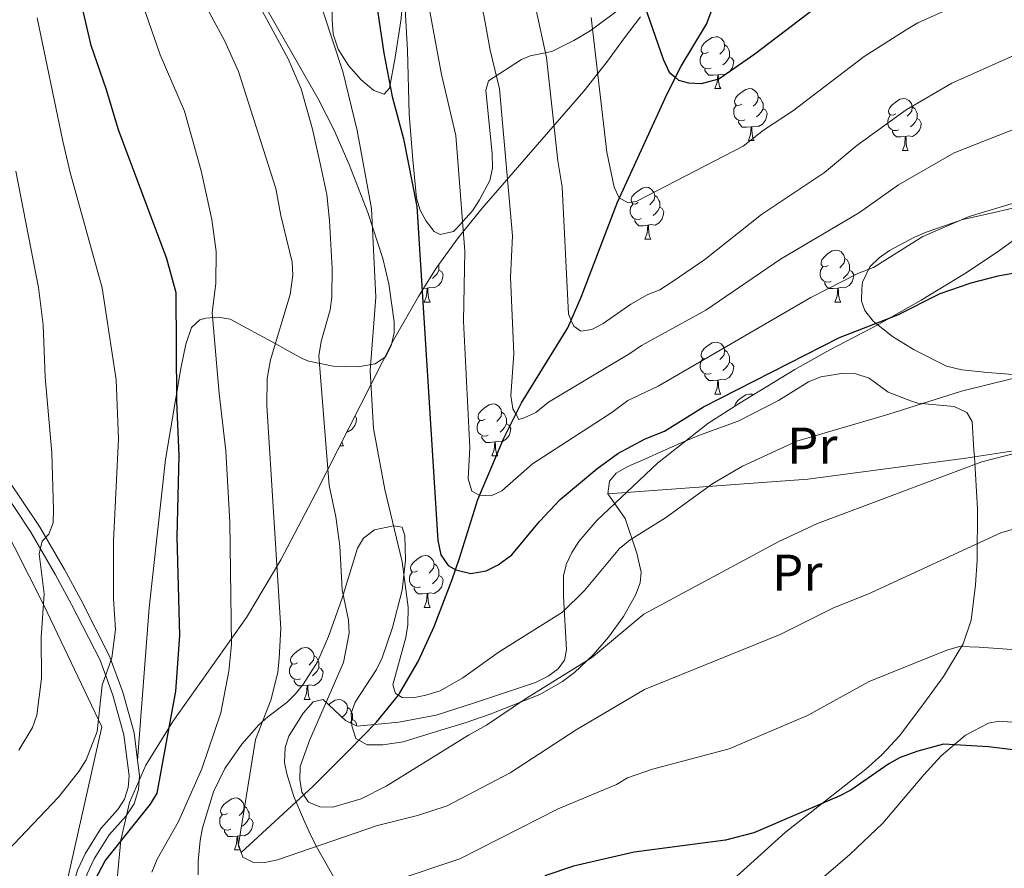
# Model space of a CAD drawing. Units: metres. Extents: x 623005 to 627514, y 768681 to 771733.
# Drawn here: x 626015 to 626205, y 769485 to 769649 of the extents above; entities that cross this region are included whole.
import ezdxf
from ezdxf.enums import TextEntityAlignment as Align

# ---------------------------------------------------------------- set-up
doc = ezdxf.new("R2010")
doc.units = ezdxf.units.M
doc.header["$MEASUREMENT"] = 0
doc.linetypes.add('DGN Style 3', pattern=[78.57378200000001, 56.12413000000001, -22.449652])
for name, color, linetype, lineweight in [('Carátula', 7, 'Continuous', 0), ('Edificios construcciones cerramientos', 7, 'Continuous', 0), ('Elementos auxiliares', 7, 'Continuous', 0), ('Entidades rústicas y varios', 7, 'Continuous', 0), ('Hidrografía', 7, 'Continuous', 0), ('Relieve y altimetría', 7, 'Continuous', 0), ('Viales y ferrocarril', 7, 'Continuous', 0)]:
    doc.layers.add(name, color=color, linetype=linetype, lineweight=lineweight)
doc.styles.add('Style-Arial Narrow', font='txt')

msp = doc.modelspace()

# ---------------------------------------------------------------- linework, layer by layer
at = {"layer": 'Carátula', "color": 7, "linetype": 'Continuous', "lineweight": 0}
msp.add_3dface([(623060.037, 768681.1939999999), (627514.2790000001, 768763.0360000001), (627459.717, 771732.544), (623005.4750000001, 771650.702)], dxfattribs=at)
at = {"layer": 'Edificios construcciones cerramientos', "color": 250, "linetype": 'Continuous', "lineweight": 0, "ltscale": 0.5, "extrusion": (0.02877698099410831, 0.00423190896972181, 0.9995768986482916), "elevation": 22037.92361198651, "flags": 128}
msp.add_lwpolyline([(670267.1569159324, -731171.0350587913), (670267.1569159324, -731171.0006785644)], dxfattribs=at)
at = {"layer": 'Edificios construcciones cerramientos', "color": 250, "linetype": 'Continuous', "lineweight": 0, "ltscale": 0.5}
for points in [[(625986.8570000001, 769584.6869999999, 799.979), (625990.442, 769582.271, 798.365), (626010.527, 769552.5830000001, 790.472), (626019.185, 769535.541, 785.318), (626030.4410000001, 769511.9950000001, 780.163), (626023.875, 769482.77, 777.1030000000001), (626021.8500000001, 769475.997, 777.264), (626022.756, 769467.3770000001, 777.908), (626025.057, 769459.04, 778.391), (626029.4709999999, 769442.1540000001, 784.995), (626027.091, 769413.7790000001, 797.8820000000001), (626014.916, 769373.538, 815.278), (626000.959, 769363.8489999999, 820.433)], [(626215.78, 769566.7479999999, 761.163), (626199.017, 769564.179, 761.403)], [(626198.983, 769564.1740000001, 761.404), (626197.3459999999, 769563.9240000001, 761.428), (626166.81, 769559.871, 758.206), (626128.1499999999, 769556.9979999999, 752.407)]]:
    msp.add_polyline3d(points, dxfattribs=at)
at = {"layer": 'Elementos auxiliares', "color": 250, "linetype": 'Continuous', "lineweight": 0}
msp.add_3dface([(623941.04, 769091.22), (623899.06, 771404.79), (627290.76, 771467.1000000001), (627333.8899999999, 769153.56)], dxfattribs=at)
at = {"layer": 'Entidades rústicas y varios', "color": 92, "linetype": 'Continuous', "lineweight": 0, "flags": 128}
for points in [[(626147.5549999999, 769642.354), (626147.0249999999, 769642.0889999999), (626146.4950000001, 769642.1440000001), (626146.23, 769642.514), (626146.175, 769642.939), (626146.335, 769643.459), (626146.815, 769644.054), (626147.45, 769644.584), (626148.3500000001, 769645.169), (626149.095, 769645.3289999999), (626149.52, 769645.274), (626150.05, 769644.959), (626150.5800000001, 769644.3740000001), (626150.74, 769643.7339999999), (626150.6300000001, 769642.8840000001), (626150.2050000001, 769642.354), (626149.7849999999, 769641.929)], [(626150.74, 769643.7339999999), (626151.2150000001, 769643.419), (626151.53, 769642.7790000001), (626151.69, 769642.459), (626151.69, 769641.879), (626151.69, 769641.4539999999), (626151.3200000001, 769640.764), (626150.8999999999, 769640.284), (626150.4199999999, 769639.8640000001)], [(626148.1399999999, 769639.274), (626147.7150000001, 769639.1140000001), (626147.1300000001, 769639.1740000001), (626146.655, 769639.3840000001), (626146.23, 769639.8090000001), (626146.0149999999, 769640.3940000001), (626146.0149999999, 769640.814), (626146.0700000001, 769641.399), (626146.4950000001, 769642.0889999999)], [(626151.69, 769641.4539999999), (626152.145, 769641.2039999999), (626152.49, 769640.5889999999), (626152.3800000001, 769639.8640000001), (626152.1699999999, 769639.2239999999), (626151.585, 769638.4839999999), (626150.79, 769638.004), (626149.94, 769638.1089999999), (626149.51, 769637.979)], [(626149.3999999999, 769637.979), (626148.51, 769637.8940000001), (626147.665, 769637.8940000001), (626147.24, 769638.324), (626146.9199999999, 769638.7990000001), (626146.9199999999, 769639.1140000001)], [(626148.855, 769635.294), (626149.29, 769636.4539999999), (626149.3999999999, 769637.979), (626149.51, 769637.979), (626149.5449999999, 769637.3940000001), (626149.5800000001, 769636.709), (626149.6499999999, 769636.094), (626149.7649999999, 769635.6939999999), (626149.98, 769635.294)], [(626148.855, 769635.294), (626149.98, 769635.294)], [(626154.03, 769632.3189999999), (626153.5, 769632.054), (626152.97, 769632.1089999999), (626152.7050000001, 769632.479), (626152.6499999999, 769632.9040000001), (626152.81, 769633.4240000001), (626153.29, 769634.0190000001), (626153.925, 769634.5490000001), (626154.825, 769635.1340000001), (626155.5700000001, 769635.294), (626155.9950000001, 769635.2390000001), (626156.5249999999, 769634.9240000001), (626157.0549999999, 769634.3389999999), (626157.2150000001, 769633.699), (626157.105, 769632.8489999999), (626156.6799999999, 769632.3189999999), (626156.26, 769631.8940000001)], [(626157.2150000001, 769633.699), (626157.69, 769633.3840000001), (626158.0050000001, 769632.744), (626158.165, 769632.4240000001), (626158.165, 769631.844), (626158.165, 769631.419), (626157.7949999999, 769630.729), (626157.375, 769630.2490000001), (626156.895, 769629.8289999999)], [(626183.8019999999, 769630.4140000001), (626183.2720000001, 769630.149), (626182.7420000001, 769630.2039999999), (626182.477, 769630.574), (626182.422, 769630.9990000001), (626182.5819999999, 769631.5190000001), (626183.0619999999, 769632.1140000001), (626183.6969999999, 769632.6440000001), (626184.5970000001, 769633.229), (626185.342, 769633.389), (626185.767, 769633.334), (626186.297, 769633.0190000001), (626186.827, 769632.4340000001), (626186.987, 769631.794), (626186.8770000001, 769630.9439999999), (626186.452, 769630.4140000001), (626186.0320000001, 769629.9890000001)], [(626154.615, 769629.2390000001), (626154.19, 769629.0789999999), (626153.605, 769629.139), (626153.1300000001, 769629.3489999999), (626152.7050000001, 769629.774), (626152.49, 769630.3589999999), (626152.49, 769630.7790000001), (626152.5449999999, 769631.3640000001), (626152.97, 769632.054)], [(626158.165, 769631.419), (626158.6200000001, 769631.169), (626158.9650000001, 769630.554), (626158.855, 769629.8289999999), (626158.645, 769629.189), (626158.06, 769628.449), (626157.2649999999, 769627.969), (626156.415, 769628.074), (626155.9850000001, 769627.9439999999)], [(626186.987, 769631.794), (626187.462, 769631.479), (626187.777, 769630.8389999999), (626187.9369999999, 769630.5190000001), (626187.9369999999, 769629.939), (626187.9369999999, 769629.514), (626187.567, 769628.824), (626187.1470000001, 769628.344), (626186.6669999999, 769627.9240000001)], [(626184.3870000001, 769627.334), (626183.962, 769627.1740000001), (626183.3770000001, 769627.2339999999), (626182.902, 769627.4439999999), (626182.477, 769627.869), (626182.2620000001, 769628.4539999999), (626182.2620000001, 769628.8740000001), (626182.317, 769629.459), (626182.7420000001, 769630.149)], [(626187.9369999999, 769629.514), (626188.392, 769629.264), (626188.737, 769628.649), (626188.6270000001, 769627.9240000001), (626188.4169999999, 769627.284), (626187.8319999999, 769626.544), (626187.037, 769626.064), (626186.1869999999, 769626.169), (626185.757, 769626.0390000001)], [(626155.875, 769627.9439999999), (626154.9850000001, 769627.8589999999), (626154.1399999999, 769627.8589999999), (626153.7150000001, 769628.2890000001), (626153.395, 769628.764), (626153.395, 769629.0789999999)], [(626155.3300000001, 769625.2590000001), (626155.7649999999, 769626.419), (626155.875, 769627.9439999999), (626155.9850000001, 769627.9439999999), (626156.02, 769627.3589999999), (626156.0549999999, 769626.6740000001), (626156.125, 769626.0590000001), (626156.24, 769625.659), (626156.4550000001, 769625.2590000001)], [(626185.6470000001, 769626.0390000001), (626184.757, 769625.9539999999), (626183.912, 769625.9539999999), (626183.487, 769626.3840000001), (626183.1669999999, 769626.8589999999), (626183.1669999999, 769627.1740000001)], [(626185.102, 769623.354), (626185.537, 769624.514), (626185.6470000001, 769626.0390000001), (626185.757, 769626.0390000001), (626185.7919999999, 769625.4539999999), (626185.827, 769624.7690000001), (626185.8970000001, 769624.1540000001), (626186.0120000001, 769623.754), (626186.227, 769623.354)], [(626155.3300000001, 769625.2590000001), (626156.4550000001, 769625.2590000001)], [(626185.102, 769623.354), (626186.227, 769623.354)], [(626134.0519999999, 769613.271), (626133.5220000001, 769613.006), (626132.9920000001, 769613.061), (626132.727, 769613.4310000001), (626132.672, 769613.8559999999), (626132.8319999999, 769614.3759999999), (626133.3119999999, 769614.9709999999), (626133.9469999999, 769615.5009999999), (626134.8470000001, 769616.0860000001), (626135.592, 769616.246), (626136.017, 769616.1910000001), (626136.547, 769615.8759999999), (626137.077, 769615.291), (626137.237, 769614.6510000001), (626137.1270000001, 769613.801), (626136.702, 769613.271), (626136.2820000001, 769612.8459999999)], [(626137.237, 769614.6510000001), (626137.712, 769614.3360000001), (626138.027, 769613.696), (626138.1869999999, 769613.3759999999), (626138.1869999999, 769612.7960000001), (626138.1869999999, 769612.371), (626137.817, 769611.6810000001), (626137.3970000001, 769611.2010000001), (626136.9169999999, 769610.781)], [(626134.6370000001, 769610.1910000001), (626134.212, 769610.031), (626133.6270000001, 769610.091), (626133.152, 769610.301), (626132.727, 769610.726), (626132.5120000001, 769611.311), (626132.5120000001, 769611.7309999999), (626132.567, 769612.3160000001), (626132.9920000001, 769613.006)], [(626138.1869999999, 769612.371), (626138.642, 769612.121), (626138.987, 769611.506), (626138.8770000001, 769610.781), (626138.6669999999, 769610.1410000001), (626138.0819999999, 769609.4010000001), (626137.287, 769608.9210000001), (626136.4369999999, 769609.0260000001), (626136.007, 769608.896)], [(626135.8970000001, 769608.896), (626135.007, 769608.811), (626134.162, 769608.811), (626133.737, 769609.2409999999), (626133.4169999999, 769609.716), (626133.4169999999, 769610.031)], [(626135.352, 769606.2110000001), (626135.787, 769607.371), (626135.8970000001, 769608.896), (626136.007, 769608.896), (626136.0419999999, 769608.311), (626136.077, 769607.6259999999), (626136.1470000001, 769607.0109999999), (626136.2620000001, 769606.611), (626136.477, 769606.2110000001)], [(626135.352, 769606.2110000001), (626136.477, 769606.2110000001)], [(626170.743, 769601.131), (626170.213, 769600.8659999999), (626169.683, 769600.9210000001), (626169.4180000001, 769601.291), (626169.3630000001, 769601.716), (626169.523, 769602.236), (626170.003, 769602.831), (626170.638, 769603.361), (626171.538, 769603.946), (626172.283, 769604.1059999999), (626172.7080000001, 769604.051), (626173.2380000001, 769603.736), (626173.7679999999, 769603.1510000001), (626173.9280000001, 769602.5109999999), (626173.818, 769601.6610000001), (626173.3929999999, 769601.131), (626172.973, 769600.706)], [(626095.5109999999, 769601.3160000001), (626095.551, 769601.236), (626095.551, 769600.656), (626095.551, 769600.2309999999), (626095.1810000001, 769599.541), (626094.7609999999, 769599.061), (626094.281, 769598.6410000001)], [(626171.328, 769598.051), (626170.9029999999, 769597.8910000001), (626170.318, 769597.9510000001), (626169.8430000001, 769598.1610000001), (626169.4180000001, 769598.5860000001), (626169.203, 769599.1710000001), (626169.203, 769599.591), (626169.2579999999, 769600.176), (626169.683, 769600.8659999999)], [(626173.9280000001, 769602.5109999999), (626174.4029999999, 769602.196), (626174.7180000001, 769601.5560000001), (626174.878, 769601.236), (626174.878, 769600.656), (626174.878, 769600.2309999999), (626174.5079999999, 769599.541), (626174.088, 769599.061), (626173.608, 769598.6410000001)], [(626095.551, 769600.2309999999), (626096.006, 769599.9809999999), (626096.351, 769599.3659999999), (626096.2409999999, 769598.6410000001), (626096.031, 769598.0009999999), (626095.446, 769597.2609999999), (626094.6510000001, 769596.781), (626093.801, 769596.8859999999), (626093.371, 769596.756)], [(626174.878, 769600.2309999999), (626175.3330000001, 769599.9809999999), (626175.6780000001, 769599.3659999999), (626175.568, 769598.6410000001), (626175.358, 769598.0009999999), (626174.773, 769597.2609999999), (626173.9780000001, 769596.781), (626173.128, 769596.8859999999), (626172.6980000001, 769596.756)], [(626172.588, 769596.756), (626171.6980000001, 769596.6710000001), (626170.8530000001, 769596.6710000001), (626170.4280000001, 769597.101), (626170.108, 769597.5760000001), (626170.108, 769597.8910000001)], [(626093.2609999999, 769596.756), (626092.538, 769596.6869999999)], [(626092.716, 769594.071), (626093.1510000001, 769595.2309999999), (626093.2609999999, 769596.756), (626093.371, 769596.756), (626093.406, 769596.1710000001), (626093.4410000001, 769595.486), (626093.5109999999, 769594.871), (626093.6259999999, 769594.4709999999), (626093.841, 769594.071)], [(626172.0430000001, 769594.071), (626172.4780000001, 769595.2309999999), (626172.588, 769596.756), (626172.6980000001, 769596.756), (626172.733, 769596.1710000001), (626172.7679999999, 769595.486), (626172.838, 769594.871), (626172.953, 769594.4709999999), (626173.1680000001, 769594.071)], [(626092.716, 769594.071), (626093.841, 769594.071)], [(626172.0430000001, 769594.071), (626173.1680000001, 769594.071)], [(626147.5549999999, 769583.362), (626147.0249999999, 769583.0970000001), (626146.4950000001, 769583.152), (626146.23, 769583.5220000001), (626146.175, 769583.9469999999), (626146.335, 769584.467), (626146.815, 769585.0619999999), (626147.45, 769585.592), (626148.3500000001, 769586.1769999999), (626149.095, 769586.337), (626149.52, 769586.2820000001), (626150.05, 769585.967), (626150.5800000001, 769585.382), (626150.74, 769584.7420000001), (626150.6300000001, 769583.892), (626150.2050000001, 769583.362), (626149.7849999999, 769582.9369999999)], [(626150.74, 769584.7420000001), (626151.2150000001, 769584.4269999999), (626151.53, 769583.787), (626151.69, 769583.467), (626151.69, 769582.8870000001), (626151.69, 769582.462), (626151.3200000001, 769581.7720000001), (626150.8999999999, 769581.2920000001), (626150.4199999999, 769580.872)], [(626148.1399999999, 769580.2820000001), (626147.7150000001, 769580.122), (626147.1300000001, 769580.182), (626146.655, 769580.392), (626146.23, 769580.817), (626146.0149999999, 769581.402), (626146.0149999999, 769581.8219999999), (626146.0700000001, 769582.4070000001), (626146.4950000001, 769583.0970000001)], [(626151.69, 769582.462), (626152.145, 769582.212), (626152.49, 769581.5970000001), (626152.3800000001, 769580.872), (626152.1699999999, 769580.2320000001), (626151.585, 769579.4920000001), (626150.79, 769579.0120000001), (626149.94, 769579.1170000001), (626149.51, 769578.987)], [(626149.3999999999, 769578.987), (626148.51, 769578.902), (626147.665, 769578.902), (626147.24, 769579.3319999999), (626146.9199999999, 769579.807), (626146.9199999999, 769580.122)], [(626148.855, 769576.3019999999), (626149.29, 769577.462), (626149.3999999999, 769578.987), (626149.51, 769578.987), (626149.5449999999, 769578.402), (626149.5800000001, 769577.717), (626149.6499999999, 769577.102), (626149.7649999999, 769576.702), (626149.98, 769576.3019999999)], [(626148.855, 769576.3019999999), (626149.98, 769576.3019999999)], [(626152.6499999999, 769573.908), (626152.6499999999, 769573.912), (626152.81, 769574.432), (626153.29, 769575.027), (626153.925, 769575.557), (626154.825, 769576.142), (626155.5700000001, 769576.3019999999), (626155.9950000001, 769576.247), (626156.227, 769576.1089999999)], [(626104.4750000001, 769571.422), (626103.9450000001, 769571.1570000001), (626103.415, 769571.212), (626103.1499999999, 769571.5819999999), (626103.095, 769572.007), (626103.2550000001, 769572.527), (626103.7350000001, 769573.122), (626104.3700000001, 769573.652), (626105.27, 769574.237), (626106.0149999999, 769574.3970000001), (626106.44, 769574.342), (626106.97, 769574.027), (626107.5, 769573.442), (626107.6599999999, 769572.8019999999), (626107.55, 769571.952), (626107.125, 769571.422), (626106.7050000001, 769570.997)], [(626107.6599999999, 769572.8019999999), (626108.135, 769572.487), (626108.45, 769571.8470000001), (626108.6100000001, 769571.527), (626108.6100000001, 769570.9469999999), (626108.6100000001, 769570.5220000001), (626108.24, 769569.8319999999), (626107.8200000001, 769569.352), (626107.3400000001, 769568.932)], [(626079.352, 769572.071), (626079.638, 769571.5619999999), (626079.5279999999, 769570.837), (626079.318, 769570.1969999999), (626078.733, 769569.4569999999), (626077.9380000001, 769568.977), (626077.787, 769568.996)], [(626105.06, 769568.342), (626104.635, 769568.182), (626104.05, 769568.2420000001), (626103.575, 769568.452), (626103.1499999999, 769568.8770000001), (626102.935, 769569.462), (626102.935, 769569.882), (626102.99, 769570.467), (626103.415, 769571.1570000001)], [(626108.6100000001, 769570.5220000001), (626109.065, 769570.2720000001), (626109.4099999999, 769569.6570000001), (626109.3, 769568.932), (626109.0900000001, 769568.2920000001), (626108.5050000001, 769567.5519999999), (626107.71, 769567.0719999999), (626106.8600000001, 769567.1769999999), (626106.4299999999, 769567.047)], [(626076.801, 769567.057), (626076.913, 769566.6670000001), (626077.128, 769566.267)], [(626106.3200000001, 769567.047), (626105.4299999999, 769566.962), (626104.585, 769566.962), (626104.1599999999, 769567.392), (626103.8400000001, 769567.8670000001), (626103.8400000001, 769568.182)], [(626105.7749999999, 769564.362), (626106.21, 769565.5220000001), (626106.3200000001, 769567.047), (626106.4299999999, 769567.047), (626106.4650000001, 769566.462), (626106.5, 769565.777), (626106.5700000001, 769565.162), (626106.685, 769564.7620000001), (626106.8999999999, 769564.362)], [(626076.399, 769566.267), (626077.128, 769566.267)], [(626105.7749999999, 769564.362), (626106.8999999999, 769564.362)], [(626091.416, 769542.139), (626090.8859999999, 769541.8740000001), (626090.3559999999, 769541.929), (626090.091, 769542.2990000001), (626090.0360000001, 769542.7239999999), (626090.196, 769543.244), (626090.676, 769543.8389999999), (626091.311, 769544.369), (626092.2110000001, 769544.9539999999), (626092.956, 769545.1140000001), (626093.381, 769545.0590000001), (626093.9110000001, 769544.744), (626094.4410000001, 769544.159), (626094.601, 769543.5190000001), (626094.4909999999, 769542.669), (626094.0660000001, 769542.139), (626093.646, 769541.7139999999)], [(626092.0009999999, 769539.0590000001), (626091.5760000001, 769538.899), (626090.9909999999, 769538.959), (626090.5160000001, 769539.169), (626090.091, 769539.594), (626089.8759999999, 769540.179), (626089.8759999999, 769540.5989999999), (626089.9310000001, 769541.1840000001), (626090.3559999999, 769541.8740000001)], [(626094.601, 769543.5190000001), (626095.0760000001, 769543.2039999999), (626095.3910000001, 769542.564), (626095.551, 769542.244), (626095.551, 769541.6640000001), (626095.551, 769541.2390000001), (626095.1810000001, 769540.5490000001), (626094.7609999999, 769540.0689999999), (626094.281, 769539.649)], [(626095.551, 769541.2390000001), (626096.006, 769540.9890000001), (626096.351, 769540.3740000001), (626096.2409999999, 769539.649), (626096.031, 769539.0090000001), (626095.446, 769538.2690000001), (626094.6510000001, 769537.7890000001), (626093.801, 769537.8940000001), (626093.371, 769537.764)], [(626093.2609999999, 769537.764), (626092.371, 769537.679), (626091.5260000001, 769537.679), (626091.101, 769538.1089999999), (626090.781, 769538.584), (626090.781, 769538.899)], [(626092.716, 769535.0789999999), (626093.1510000001, 769536.2390000001), (626093.2609999999, 769537.764), (626093.371, 769537.764), (626093.406, 769537.179), (626093.4410000001, 769536.494), (626093.5109999999, 769535.879), (626093.6259999999, 769535.479), (626093.841, 769535.0789999999)], [(626092.716, 769535.0789999999), (626093.841, 769535.0789999999)], [(626068.2280000001, 769524.3700000001), (626067.6980000001, 769524.105), (626067.1680000001, 769524.1599999999), (626066.9029999999, 769524.53), (626066.848, 769524.9550000001), (626067.0079999999, 769525.4750000001), (626067.4880000001, 769526.0700000001), (626068.1229999999, 769526.6000000001), (626069.023, 769527.185), (626069.7679999999, 769527.345), (626070.193, 769527.29), (626070.723, 769526.9750000001), (626071.253, 769526.3900000001), (626071.413, 769525.75), (626071.3030000001, 769524.8999999999), (626070.878, 769524.3700000001), (626070.4580000001, 769523.9450000001)], [(626071.413, 769525.75), (626071.888, 769525.435), (626072.203, 769524.7949999999), (626072.3630000001, 769524.4750000001), (626072.3630000001, 769523.895), (626072.3630000001, 769523.47), (626071.993, 769522.78), (626071.5730000001, 769522.3), (626071.0930000001, 769521.8800000001)], [(626068.8130000001, 769521.29), (626068.388, 769521.1300000001), (626067.8030000001, 769521.19), (626067.328, 769521.3999999999), (626066.9029999999, 769521.825), (626066.6880000001, 769522.4099999999), (626066.6880000001, 769522.8300000001), (626066.743, 769523.415), (626067.1680000001, 769524.105)], [(626072.3630000001, 769523.47), (626072.818, 769523.22), (626073.163, 769522.605), (626073.0530000001, 769521.8800000001), (626072.8430000001, 769521.24), (626072.2579999999, 769520.5), (626071.463, 769520.02), (626070.6130000001, 769520.125), (626070.183, 769519.9950000001)], [(626070.0730000001, 769519.9950000001), (626069.183, 769519.9099999999), (626068.338, 769519.9099999999), (626067.913, 769520.3400000001), (626067.5930000001, 769520.815), (626067.5930000001, 769521.1300000001)], [(626069.5279999999, 769517.31), (626069.963, 769518.47), (626070.0730000001, 769519.9950000001), (626070.183, 769519.9950000001), (626070.2180000001, 769519.4099999999), (626070.253, 769518.7250000001), (626070.3230000001, 769518.1100000001), (626070.4380000001, 769517.71), (626070.6529999999, 769517.31)], [(626069.5279999999, 769517.31), (626070.6529999999, 769517.31)], [(626074.2509999999, 769516.2749999999), (626074.598, 769516.565), (626075.4979999999, 769517.1499999999), (626076.243, 769517.31), (626076.6680000001, 769517.2550000001), (626077.1980000001, 769516.94), (626077.7280000001, 769516.355), (626077.888, 769515.7150000001), (626077.7779999999, 769514.865), (626077.3530000001, 769514.335), (626076.933, 769513.9099999999)], [(626077.888, 769515.7150000001), (626078.3630000001, 769515.3999999999), (626078.6780000001, 769514.76), (626078.838, 769514.44), (626078.838, 769513.8600000001), (626078.838, 769513.435), (626078.4709999999, 769512.7509999999)], [(626078.838, 769513.435), (626079.2930000001, 769513.185), (626079.638, 769512.5700000001), (626079.587, 769512.2309999999)], [(626054.7250000001, 769495.287), (626054.1950000001, 769495.0220000001), (626053.665, 769495.077), (626053.3999999999, 769495.4469999999), (626053.345, 769495.872), (626053.5050000001, 769496.392), (626053.9850000001, 769496.987), (626054.6200000001, 769497.517), (626055.52, 769498.102), (626056.2649999999, 769498.2620000001), (626056.69, 769498.2069999999), (626057.22, 769497.892), (626057.75, 769497.307), (626057.9099999999, 769496.6670000001), (626057.8, 769495.817), (626057.375, 769495.287), (626056.9550000001, 769494.862)], [(626057.9099999999, 769496.6670000001), (626058.385, 769496.352), (626058.7, 769495.712), (626058.8600000001, 769495.392), (626058.8600000001, 769494.8119999999), (626058.8600000001, 769494.3870000001), (626058.49, 769493.6969999999), (626058.0700000001, 769493.217), (626057.5900000001, 769492.797)], [(626055.31, 769492.2069999999), (626054.885, 769492.047), (626054.3, 769492.1070000001), (626053.825, 769492.317), (626053.3999999999, 769492.7420000001), (626053.185, 769493.327), (626053.185, 769493.747), (626053.24, 769494.3319999999), (626053.665, 769495.0220000001)], [(626058.8600000001, 769494.3870000001), (626059.315, 769494.1370000001), (626059.6599999999, 769493.5220000001), (626059.55, 769492.797), (626059.3400000001, 769492.1570000001), (626058.7550000001, 769491.4170000001), (626057.96, 769490.9369999999), (626057.1100000001, 769491.0420000001), (626056.6799999999, 769490.912)], [(626056.5700000001, 769490.912), (626055.6799999999, 769490.827), (626054.835, 769490.827), (626054.4099999999, 769491.257), (626054.0900000001, 769491.7320000001), (626054.0900000001, 769492.047)], [(626056.0249999999, 769488.227), (626056.46, 769489.3870000001), (626056.5700000001, 769490.912), (626056.6799999999, 769490.912), (626056.7150000001, 769490.327), (626056.75, 769489.642), (626056.8200000001, 769489.027), (626056.935, 769488.6270000001), (626057.1499999999, 769488.227)], [(626056.0249999999, 769488.227), (626057.1499999999, 769488.227)]]:
    msp.add_lwpolyline(points, dxfattribs=at)
at = {"layer": 'Entidades rústicas y varios', "color": 92, "linetype": 'Continuous', "lineweight": 0, "ltscale": 0.5}
for points in [[(626085.771, 769808.1140000001, 745.916), (626085.9010000001, 769796.486, 748.629), (626086.8589999999, 769781.689, 750.991), (626087.2209999999, 769773.845, 751.85), (626087.243, 769766.3640000001, 751.89), (626086.8319999999, 769746.389, 750.238), (626087.675, 769724.966, 750.796), (626089.1159999999, 769705.037, 751.964), (626090.1429999999, 769688.3060000001, 753.461), (626090.335, 769678.264, 754.921), (626089.9029999999, 769665.6499999999, 757.527), (626088.1799999999, 769648.378, 761.282), (626087.088, 769641.281, 762.4780000000001)], [(626087.088, 769641.281, 762.4780000000001), (626085.9990000001, 769635.399, 763.126), (626084.932, 769634.253, 763.2280000000001), (626082.942, 769634.949, 763.2280000000001), (626080.4950000001, 769636.9680000001, 763.171), (626078.058, 769639.7930000001, 763.102), (626076.0989999999, 769642.906, 763.067), (626075.0860000001, 769645.788, 763.112), (626074.9040000001, 769648.612, 763.267), (626074.9990000001, 769663.5730000001, 764.514), (626074.4240000001, 769672.774, 764.8770000000001), (626073.0009999999, 769690.216, 764.8820000000001), (626071.794, 769705.1610000001, 764.16), (626070.967, 769716.102, 763.126), (626070.119, 769728.496, 761.456), (626068.013, 769765.412, 755.21), (626067.307, 769779.2890000001, 753.136), (626066.9210000001, 769791.6640000001, 752.053), (626067.017, 769806.5730000001, 751.445)], [(626033.3800000001, 769482.6540000001, 788.917), (626034.098, 769490.0860000001, 787.327), (626035.78, 769497.371, 785.741), (626038.895, 769504.604, 784.066), (626044.152, 769513.0220000001, 782.093), (626058.3319999999, 769533.1370000001, 777.638), (626064.996, 769544.2620000001, 774.921), (626071.6810000001, 769556.996, 770.907), (626086.852, 769586.808, 759.914), (626091.567, 769595.1400000001, 757.113), (626094.9850000001, 769600.588, 755.527), (626099.254, 769606.49, 754.134), (626103.878, 769612.229, 753.037), (626123.5320000001, 769634.783, 749.181), (626128.1359999999, 769640.632, 747.739), (626131.4140000001, 769645.138, 746.354), (626134.4880000001, 769649.176, 744.74)], [(626207.9169999999, 769607.0090000001, 761.157), (626203.389, 769603.7050000001, 761.861), (626197.1059999999, 769599.5160000001, 763.16), (626188.7280000001, 769594.4240000001, 765.068), (626181.5630000001, 769590.371, 766.347), (626179.467, 769589.2309999999, 766.178), (626177.371, 769588.121, 765.33), (626171.084, 769584.8119999999, 761.884), (626168.9890000001, 769583.665, 761.492), (626164.331, 769581.0050000001, 762.116), (626153.713, 769574.591, 764.203), (626147.5109999999, 769570.6070000001, 764.912), (626137.7849999999, 769562.967, 765.785), (626126.0220000001, 769551.8929999999, 766.889), (626122.5700000001, 769547.808, 767.255), (626121.2080000001, 769545.6710000001, 767.438), (626120.1910000001, 769543.4720000001, 767.621), (626119.5989999999, 769541.213, 767.803), (626119.6070000001, 769537.192, 767.958), (626120.2069999999, 769526.8999999999, 772.79), (626119.8160000001, 769524.8859999999, 773.315), (626118.5700000001, 769523.203, 773.339), (626116.645, 769521.794, 773.0070000000001), (626114.217, 769520.602, 772.463), (626105.6840000001, 769517.7550000001, 771.004), (626102.223, 769516.558, 771.179), (626095.0260000001, 769514.2860000001, 772.703), (626087.781, 769512.94, 774.349), (626079.7609999999, 769512.1499999999, 776.0120000000001), (626077.463, 769513.2209999999, 776.424), (626073.163, 769517.31, 777.216)], [(626073.163, 769517.31, 777.216), (626071.2280000001, 769516.8160000001, 777.623), (626069.325, 769514.6240000001, 778.12), (626066.5349999999, 769510.236, 779.308), (626065.8090000001, 769508.041, 779.961), (626065.713, 769505.135, 780.844), (626066.1470000001, 769502.943, 781.666), (626067.5079999999, 769498.561, 783.812), (626069.375, 769494.1769999999, 785.625), (626070.49, 769491.747, 785.903), (626071.8189999999, 769488.969, 785.676), (626075.267, 769482.9739999999, 784.066)]]:
    msp.add_polyline3d(points, dxfattribs=at)
at = {"layer": 'Entidades rústicas y varios', "color": 92, "linetype": 'Continuous', "lineweight": 0}
for points in [[(626130.449, 769650.6610000001, 728.105), (626124.727, 769646.4709999999, 730.332), (626121.5970000001, 769644.5630000001, 731.783), (626117.382, 769642.493, 734.044), (626113.196, 769641.604, 736.6220000000001), (626111.4850000001, 769640.9099999999, 737.588), (626105.1140000001, 769636.821, 740.488), (626104.605, 769634.932, 741.1320000000001), (626105.8319999999, 769622.794, 742.575), (626105.892, 769619.9310000001, 742.743), (626105.351, 769617.557, 743), (626103.3589999999, 769613.7930000001, 743.7090000000001), (626102.033, 769611.6939999999, 744.405), (626098.898, 769608.203, 746.09), (626098.3430000001, 769607.7180000001, 746.2860000000001), (626095.788, 769607.122, 746.6990000000001), (626094.6259999999, 769607.7080000001, 746.931), (626093.077, 769609.6599999999, 747.575), (626091.912, 769611.7960000001, 748.304), (626091.219, 769614.1100000001, 748.987), (626090.517, 769621.5120000001, 750.152), (626089.7949999999, 769630.351, 750.152), (626089.466, 769642.72, 748.352), (626088.358, 769662.0730000001, 747.253)], [(626208.3740000001, 769612.683, 746.589), (626202.808, 769611.3430000001, 747.2090000000001), (626196.7579999999, 769610.0160000001, 746.565), (626189.6810000001, 769607.56, 746.222), (626187.2860000001, 769606.55, 746.243), (626182.598, 769604.013, 747.2090000000001), (626180.581, 769602.608, 747.163), (626178.7890000001, 769600.841, 747.106), (626177.398, 769597.9010000001, 747.793), (626177.2320000001, 769596.598, 748.1750000000001), (626177.1540000001, 769594.22, 748.915), (626177.8019999999, 769592.4380000001, 749.463), (626179.432, 769590.3900000001, 750.082), (626183.186, 769587.396, 751.135), (626187.328, 769584.8500000001, 752.471), (626193.5719999999, 769581.7050000001, 755.337), (626196.547, 769580.9709999999, 756.225), (626201.507, 769580.463, 756.9350000000001), (626208.9650000001, 769579.878, 757.193)], [(626128.1499999999, 769556.9979999999, 752.407), (626128.476, 769559.449, 752.015), (626129.774, 769561.0160000001, 751.7620000000001), (626132.01, 769562.2749999999, 751.534), (626135.9990000001, 769564.064, 751.44), (626138.253, 769565.0590000001, 751.719), (626142.7620000001, 769567.037, 752.9540000000001), (626145.868, 769568.3570000001, 753.373), (626153.352, 769571.065, 752.407), (626161.175, 769575.0320000001, 752.407), (626166.952, 769578.6740000001, 752.0840000000001), (626169.3389999999, 769579.6170000001, 752.258), (626173.673, 769580.3049999999, 753.051), (626176.0660000001, 769580.1769999999, 753.667), (626178.685, 769579.358, 754.339), (626182.352, 769576.6799999999, 754.984), (626186.851, 769574.892, 756.2810000000001), (626188.0530000001, 769574.534, 756.595), (626195.111, 769573.913, 758.205), (626197.524, 769572.7080000001, 758.726), (626198.585, 769571.0179999999, 759.172), (626198.909, 769565.46, 760.783), (626198.983, 769564.1740000001, 760.984)], [(626199.017, 769564.179, 760.984), (626199.5689999999, 769554.1400000001, 763.038), (626199.527, 769544.2239999999, 766.259), (626199.186, 769539.4539999999, 767.87), (626198.3470000001, 769532.5889999999, 769.158), (626196.79, 769528.061, 770.34), (626192.9979999999, 769521.7620000001, 772.235), (626189.038, 769516.254, 773.306), (626184.4950000001, 769510.277, 773.6510000000001), (626181.115, 769506.6140000001, 773.859), (626177.9890000001, 769503.861, 774.22), (626162.524, 769491.673, 776.246), (626149.7039999999, 769480.057, 778.755)], [(626049.0020000001, 769483.4010000001, 766.902), (626049.051, 769486.0889999999, 766.58), (626049.4410000001, 769490.0360000001, 767.546), (626049.8559999999, 769492.467, 767.855), (626051.9880000001, 769499.4780000001, 768.513), (626054.1939999999, 769503.946, 768.263), (626057.4880000001, 769508.6410000001, 767.533), (626060.736, 769512.3800000001, 766.58), (626062.473, 769513.97, 765.8050000000001), (626066.152, 769516.72, 763.716), (626067.8219999999, 769518.369, 763.0360000000001), (626069.381, 769520.344, 762.76), (626072.0660000001, 769524.5660000001, 762.644), (626074.2209999999, 769529.462, 761.99), (626076.8640000001, 769536.865, 760.4590000000001), (626079.811, 769546.537, 757.559), (626080.952, 769548.4510000001, 756.415), (626083.118, 769550.034, 754.982), (626086.787, 769550.868, 755.304), (626088.4569999999, 769550.5519999999, 754.338), (626088.9650000001, 769548.929, 754.66), (626089.06, 769544.1799999999, 754.926), (626088.4380000001, 769538.405, 755.6), (626086.551, 769531.193, 756.493), (626084.557, 769525.334, 757.237), (626083.4950000001, 769523.084, 757.553), (626079.372, 769516.7660000001, 758.565), (626078.571, 769514.658, 758.8480000000001), (626078.6910000001, 769512.1780000001, 758.567), (626079.476, 769509.754, 757.881), (626081.686, 769508.5279999999, 757.559), (626084.699, 769508.521, 758.0120000000001), (626088.608, 769509.078, 758.203), (626095.0959999999, 769511.078, 758.203), (626100.7749999999, 769512.855, 759.492), (626105.46, 769514.46, 760.059), (626115.0560000001, 769518.284, 760.619), (626119.419, 769520.784, 760.767), (626121.744, 769522.4920000001, 760.914), (626125.344, 769525.923, 761.2810000000001), (626128.315, 769529.331, 761.4250000000001), (626131.2220000001, 769533.3, 760.821), (626133.5320000001, 769537.453, 760.076), (626134.4099999999, 769539.81, 759.653), (626134.605, 769541.8829999999, 759.17), (626133.7720000001, 769545.5519999999, 757.559), (626131.523, 769552.236, 753.693), (626128.1499999999, 769556.9979999999, 752.407)], [(626208.723, 769512.685, 774.042), (626203.7139999999, 769513.125, 774.465), (626201.7010000001, 769512.689, 774.686), (626197.2860000001, 769510.3940000001, 775.244), (626192.5689999999, 769506.3740000001, 775.975), (626189.202, 769502.71, 776.755), (626181.318, 769493.3729999999, 779.222), (626174.8940000001, 769487.337, 780.33), (626163.5530000001, 769477.537, 780.6800000000001)]]:
    msp.add_polyline3d(points, dxfattribs=at)
at = {"layer": 'Hidrografía', "color": 142, "linetype": 'DGN Style 3', "lineweight": 25}
msp.add_polyline3d([(626057.3389999999, 769487.7150000001, 765), (626071.1950000001, 769500.483, 759.405), (626078.1969999999, 769507.5279999999, 758.246), (626083.466, 769512.8859999999, 756.636), (626087.727, 769518.119, 755), (626091.5360000001, 769524.639, 753.615), (626094.631, 769531.3659999999, 752.427), (626098.0970000001, 769540.45, 750.519), (626099.544, 769544.612, 749.3000000000001), (626103.0320000001, 769555.933, 745.275), (626108.0760000001, 769567.784, 741.438), (626111.521, 769574.595, 739.362), (626120.4380000001, 769589.1170000001, 735.315), (626123.0249999999, 769595, 734.0310000000001), (626130.027, 769613.3640000001, 730.178), (626139.635, 769634.2849999999, 725.745), (626142.3189999999, 769639.6340000001, 724.395), (626147.2350000001, 769647.7660000001, 721.058), (626149.128, 769652.717, 719.217)], dxfattribs=at)
at = {"layer": 'Relieve y altimetría', "color": 30, "linetype": 'Continuous', "lineweight": 0, "flags": 128}
for points, elevation in [([(626120.5889999999, 769591.7339999999), (626119.344, 769616.327), (626118.5220000001, 769621.355), (626116.301, 769641.317), (626114.3559999999, 769650.4780000001), (626111.2550000001, 769659.655), (626108.753, 769669.139), (626107.243, 769678.737), (626101.4890000001, 769733.5660000001), (626095.713, 769769.6100000001), (626095.7479999999, 769772.8559999999), (626093.7450000001, 769791.406), (626091.087, 769827.56)], 735), ([(626110.371, 769572.4610000001), (626109.8019999999, 769573.4510000001), (626109.443, 769576.01), (626110.031, 769584.0390000001), (626109.3870000001, 769598.8700000001), (626109.7579999999, 769606.8640000001), (626107.256, 769635.2690000001), (626105.4280000001, 769642.7209999999), (626104.24, 769649.4580000001), (626099.3910000001, 769667.7450000001), (626095.527, 769698.0719999999), (626093.5249999999, 769716.453), (626090.9539999999, 769734.2180000001), (626089.236, 769743.1599999999), (626085.8119999999, 769769.8630000001), (626085.7820000001, 769778.1969999999), (626082.148, 769824.736)], 740), ([(626076.9720000001, 769638.6229999999), (626069.463, 769661.5530000001), (626067.5549999999, 769668.3740000001), (626066.675, 769673.763), (626065.021, 769694.0260000001), (626063.923, 769699.193), (626062.0689999999, 769704.6429999999), (626057.1340000001, 769731.405), (626056.27, 769739.7749999999), (626055.166, 769762.381), (626055.479, 769767.8559999999), (626057.4240000001, 769781.7579999999), (626057.871, 769792.105), (626057.49, 769798.4680000001), (626055.7849999999, 769809.7490000001)], 755), ([(626100.534, 769603.896), (626098.81, 769626.2139999999), (626096.007, 769638.013), (626093.787, 769650.21), (626089.922, 769666.9539999999), (626088.848, 769677.959), (626086.0349999999, 769696.7820000001), (626083.7890000001, 769714.6340000001), (626078.9469999999, 769742.0719999999), (626075.9990000001, 769769.1200000001), (626076.2779999999, 769776.095), (626076.0390000001, 769784.7960000001), (626074.7150000001, 769806.3090000001)], 745), ([(626074.837, 769595.027), (626074.939, 769600.5320000001), (626074.395, 769609.848), (626073.892, 769614.852), (626072.73, 769620.283), (626071.1270000001, 769627.4650000001), (626068.8940000001, 769635.2860000001), (626066.442, 769641.065), (626059.3330000001, 769654.186), (626056.77, 769661.861), (626056.4880000001, 769666.709), (626052.281, 769684.44), (626051.3300000001, 769689.8829999999), (626049.4480000001, 769703.764), (626047.997, 769718.0279999999), (626046.763, 769735.5430000001), (626045.9310000001, 769753.479), (626046.5819999999, 769764.05), (626048.1980000001, 769772.6030000001), (626049.034, 769779.003), (626049.3659999999, 769786.5320000001), (626049.1950000001, 769791.548), (626047.953, 769802.1969999999)], 760), ([(626057.3389999999, 769487.7150000001), (626056.845, 769489.2949999999), (626060.104, 769509.577), (626063.0460000001, 769517.1499999999), (626064.425, 769522.5179999999), (626064.6869999999, 769525.2820000001), (626064.987, 769531.01), (626062.2660000001, 769574.0360000001), (626062.3840000001, 769579.2890000001), (626063.0179999999, 769582.9210000001), (626066.8130000001, 769595.5020000001), (626067.3459999999, 769599.2779999999), (626067.2050000001, 769601.7760000001), (626064.9820000001, 769610.781), (626064.051, 769615.973), (626056.81, 769638.6030000001), (626054.135, 769644.5800000001), (626041.811, 769667.3360000001)], 765), ([(626203.342, 769654.9070000001), (626188.031, 769647.994), (626185.791, 769646.6740000001), (626177.672, 769641.5279999999), (626163.8600000001, 769630.967), (626158.264, 769627.24), (626154.3130000001, 769624.1769999999), (626133.774, 769613.567), (626132.1000000001, 769613.2579999999), (626130.3929999999, 769614.202), (626129.3870000001, 769616.2720000001), (626127.96, 769623.0020000001), (626124.9410000001, 769649.0050000001)], 730), ([(626038.3289999999, 769651.452), (626041.662, 769641.8260000001), (626046.3999999999, 769630.923), (626049.611, 769619.3859999999), (626051.6939999999, 769609.994), (626052.5249999999, 769603.848), (626052.459, 769597.7110000001), (626051.737, 769591.959), (626053.0519999999, 769576.4180000001), (626054.345, 769565.294), (626055.1510000001, 769551.5530000001), (626055.477, 769527.9269999999), (626054.925, 769522.777), (626053.382, 769514.7380000001), (626049.7050000001, 769503.9070000001), (626045.2250000001, 769493.7050000001), (626041.0959999999, 769486.45), (626040.061, 769483.8999999999)], 770), ([(626017.899, 769648.9739999999), (626022.8829999999, 769625.156), (626024.294, 769619.105), (626030.456, 769596.835), (626033.1840000001, 769579.06), (626033.6399999999, 769567.6240000001), (626032.675, 769547.899), (626032.6910000001, 769536.733), (626033.038, 769530.79)], 780), ([(626206.5819999999, 769641.716), (626194.628, 769636.3670000001), (626185.835, 769631.2010000001), (626176.297, 769624.301), (626170.0460000001, 769619.0719999999), (626157.8300000001, 769610.9580000001), (626146.916, 769602.2849999999), (626140.814, 769598.122), (626138.2239999999, 769596.4110000001), (626135.8899999999, 769595.5090000001), (626132.6159999999, 769593.6259999999), (626127.291, 769589.9040000001), (626125.0760000001, 769588.7450000001), (626122.9809999999, 769588.4110000001), (626121.6000000001, 769589.379), (626121.112, 769590.514), (626120.5889999999, 769591.7339999999)], 735), ([(626220.2380000001, 769582.6840000001), (626196.4680000001, 769576.8570000001), (626182.456, 769572.3929999999), (626164.69, 769567.216), (626154.1710000001, 769562.3360000001), (626148.442, 769559.041), (626139.314, 769552.3759999999), (626132.514, 769548.135), (626130.425, 769546.4439999999), (626123.635, 769538.3489999999), (626119.44, 769534.1610000001), (626107.1880000001, 769526.479), (626100.1710000001, 769521.4709999999), (626095.7919999999, 769518.9610000001), (626093.03, 769518.1100000001), (626090.585, 769517.6000000001), (626088.4650000001, 769517.6880000001), (626087.1510000001, 769518.4569999999), (626086.631, 769520.119), (626089.1570000001, 769529.2380000001), (626089.55, 769531.709), (626089.5700000001, 769535.1270000001), (626088.416, 769543.909), (626085.0630000001, 769557.8840000001), (626082.895, 769569.6340000001), (626082.2490000001, 769580.8130000001), (626083.3219999999, 769595.004), (626082.4820000001, 769612.138), (626079.719, 769627.2150000001), (626076.9720000001, 769638.6229999999)], 755), ([(626207.814, 769627.9299999999), (626195.1130000001, 769622.878), (626184.352, 769616.726), (626176.78, 769611.362), (626161.52, 769602.3600000001), (626147.098, 769592.4709999999), (626134.6910000001, 769585.6670000001), (626132.408, 769584.118), (626116.709, 769574.7), (626114.28, 769572.746), (626112.021, 769571.6769999999), (626110.979, 769571.405), (626110.371, 769572.4610000001)], 740), ([(626014.358, 769507.4680000001), (626017.0079999999, 769511.848), (626017.844, 769514.2380000001), (626018.747, 769521.3530000001), (626018.7050000001, 769529.2390000001), (626019.2760000001, 769537.669), (626018.2949999999, 769545.436), (626018.872, 769547.8659999999), (626020.1869999999, 769549.2479999999), (626021.013, 769551.4110000001), (626021.0760000001, 769553.9099999999), (626020.753, 769564.9310000001), (626019.4780000001, 769579.5549999999), (626019.064, 769589.6599999999), (626018.156, 769596.895), (626013.8319999999, 769619.344)], 785), ([(626211.45, 769614.673), (626197.962, 769610.594), (626189.031, 769606.71), (626179.47, 769600.7679999999), (626176.612, 769599.6499999999), (626167.4010000001, 769594.9650000001), (626137.902, 769577.8389999999), (626132.0360000001, 769575.048), (626128.94, 769572.736), (626113.6070000001, 769562.8049999999), (626107.676, 769557.574), (626105.6170000001, 769556.608), (626103.3459999999, 769556.7760000001), (626101.889, 769557.554), (626101.193, 769559.946), (626101.4809999999, 769565.8840000001), (626100.2790000001, 769590.3859999999), (626100.534, 769603.896)], 745), ([(626222.8019999999, 769568.9240000001), (626200.436, 769563.213), (626168.6540000001, 769551.257), (626161.1840000001, 769547.78), (626135.155, 769533.7820000001), (626125.0449999999, 769525.3400000001), (626112.4480000001, 769517.54), (626104.7509999999, 769512.3060000001), (626101.271, 769510.413), (626085.3400000001, 769500.524), (626080.49, 769498.0730000001), (626075.0419999999, 769496.477), (626072.5419999999, 769496.5530000001), (626070.3729999999, 769497.483), (626069.4369999999, 769498.8289999999), (626069.0630000001, 769499.369), (626068.6359999999, 769501.865), (626068.703, 769504.365), (626070.5279999999, 769509.3360000001), (626077.121, 769524.466), (626078.2, 769530.0860000001), (626078.0530000001, 769532.615), (626076.8659999999, 769538.467), (626076.3670000001, 769546.939), (626075.621, 769552.564), (626074.331, 769558.6570000001), (626072.3260000001, 769583.672), (626072.7990000001, 769586.449), (626074.497, 769592.55), (626074.837, 769595.027)], 760), ([(626214.0360000001, 769552.382), (626204.125, 769549.486), (626178.381, 769537.622), (626171.7579999999, 769535.007), (626161.4909999999, 769529.869), (626135.2520000001, 769519.2450000001), (626122.0449999999, 769511.4269999999), (626109.3319999999, 769503.142), (626097.1100000001, 769496.733), (626091.413, 769494.906), (626083.7010000001, 769492.976), (626064.354, 769486.3289999999), (626061.9140000001, 769485.784), (626059.5830000001, 769485.8600000001), (626057.625, 769486.8030000001), (626057.3389999999, 769487.7150000001)], 765), ([(626033.038, 769530.79), (626032.325, 769525.314), (626030.4909999999, 769520.067), (626029.5320000001, 769511.129), (626027.3910000001, 769505.6300000001), (626025.994, 769503.3829999999), (626022.0249999999, 769498.425), (626012.163, 769488.0660000001)], 780), ([(626086.479, 769482.148), (626099.588, 769486.5120000001), (626118.574, 769496.158), (626129.817, 769500.868), (626131.969, 769502.142), (626136.7779999999, 769503.825), (626151.608, 769507.7620000001), (626166.773, 769514.1869999999), (626178.685, 769520.733), (626193.6529999999, 769526.808), (626196.0819999999, 769527.514), (626199.932, 769527.4210000001), (626225.9820000001, 769525.5109999999)], 770)]:
    msp.add_lwpolyline(points, dxfattribs=dict(at, elevation=elevation))
at = {"layer": 'Relieve y altimetría', "color": 30, "linetype": 'Continuous', "lineweight": 30, "flags": 128}
for points, elevation in [([(626083.2010000001, 769653.494), (626084.8929999999, 769642.1470000001), (626086.506, 769633.788), (626088.6810000001, 769625.625), (626091.291, 769612.51), (626095.3230000001, 769547.9739999999), (626095.9040000001, 769545.2579999999), (626097.314, 769543.2039999999), (626098.78, 769542.3500000001), (626101.736, 769541.6000000001), (626104.6880000001, 769542.1499999999), (626106.9750000001, 769543.328), (626109.6540000001, 769545.2139999999), (626114.9880000001, 769551.658), (626118.97, 769555.909), (626126.027, 769561.8189999999), (626130.1159999999, 769564.8219999999), (626135.416, 769567.6529999999), (626139.1359999999, 769569.139), (626146.6270000001, 769573.8130000001), (626172.9110000001, 769587.2080000001), (626184.182, 769591.6159999999), (626192.361, 769595.7180000001), (626198.375, 769597.76), (626203.5830000001, 769599.121), (626210.2779999999, 769600.358)], 750), ([(626027.327, 769479.0519999999), (626031.081, 769486.1159999999), (626039.801, 769497.044), (626041.105, 769499.1780000001), (626044.71, 769518.8970000001), (626045.46, 769529.6740000001), (626044.9979999999, 769548.7209999999), (626045.385, 769564.426), (626044.935, 769574.943), (626044.7749999999, 769595.8300000001), (626042.979, 769602.415), (626033.6329999999, 769627.3260000001), (626031.2690000001, 769635.2250000001), (626028.3230000001, 769643.5970000001), (626026.5050000001, 769651.6540000001)], 775), ([(626135.2790000001, 769651.341), (626138.844, 769640.9739999999), (626140.0449999999, 769638.507), (626141.179, 769637.497), (626141.8300000001, 769636.919), (626143.764, 769636.3970000001), (626146.2660000001, 769636.3130000001), (626149.6410000001, 769637.163), (626156.5490000001, 769642.007), (626169.51, 769651.8559999999)], 725), ([(626236.882, 769503.8260000001), (626201.736, 769508.121), (626193.033, 769508.6710000001), (626188.0360000001, 769507.3219999999), (626184.6529999999, 769506.102), (626182.469, 769504.8829999999), (626175.125, 769499.7490000001), (626172.8940000001, 769498.6140000001), (626156.389, 769491.5190000001), (626150.9280000001, 769490.138), (626133.288, 769487.764), (626121.533, 769485.081), (626116.014, 769483.22)], 775)]:
    msp.add_lwpolyline(points, dxfattribs=dict(at, elevation=elevation))
at = {"layer": 'Viales y ferrocarril', "color": 250, "linetype": 'DGN Style 3', "lineweight": 0}
for points in [[(626037.3130000001, 769505.5390000001, 776.46), (626039.534, 769534.996, 776.402), (626042.7180000001, 769563.638, 775.614), (626045.7050000001, 769581.2050000001, 773.8820000000001), (626046.6599999999, 769585.932, 772.668), (626047.719, 769589.1699999999, 771.3050000000001), (626049.3160000001, 769590.649, 770.004), (626050.5050000001, 769590.9850000001, 769.3720000000001), (626052.858, 769591.1670000001, 768.484), (626055.2250000001, 769590.7490000001, 767.676), (626064.014, 769585.99, 764.862), (626065.8459999999, 769584.9650000001, 763.626), (626069.2790000001, 769583.0889999999, 760.341), (626070.405, 769582.645, 759.707), (626075.0830000001, 769581.6810000001, 758.186), (626079.8840000001, 769581.5590000001, 756.687), (626083.2380000001, 769582.1540000001, 755.197), (626085.2250000001, 769583.5090000001, 753.909), (626086.3400000001, 769585.639, 753.264), (626086.8659999999, 769588.0970000001, 753.599), (626086.899, 769590.216, 753.909), (626085.8530000001, 769597.5619999999, 754.168), (626084.7220000001, 769602.4510000001, 754.336), (626081.7820000001, 769611.3459999999, 754.866), (626078.2139999999, 769620.656, 755.508), (626075.209, 769627.4310000001, 756.092), (626072.1869999999, 769633.348, 756.741), (626058.602, 769657.0789999999, 759.605)], [(626010.6869999999, 769558.5560000001, 789.022), (626016.676, 769549.638, 786.445), (626021.442, 769541.3999999999, 783.4830000000001), (626024.5830000001, 769535.6610000001, 782.128), (626030.068, 769524.862, 779.979), (626032.5719999999, 769518.119, 778.38), (626034.676, 769510.4310000001, 776.895), (626035.675, 769502.5689999999, 776.22), (626035.5079999999, 769500.2660000001, 776.2090000000001), (626034.8049999999, 769498.0109999999, 776.136), (626033.5220000001, 769496.0660000001, 775.987), (626030.1950000001, 769492.358, 775.69), (626027.192, 769487.48, 775.362), (626025.689, 769484.288, 775.1700000000001), (626024.29, 769479.199, 775.009), (626024.0989999999, 769475.5689999999, 775.009), (626024.4809999999, 769470.5, 775.256), (626025.0519999999, 769466.21, 775.653), (626025.862, 769461.3119999999, 776.617), (626027.1140000001, 769455.1840000001, 776.619)]]:
    msp.add_polyline3d(points, dxfattribs=at)
at = {"layer": 'Viales y ferrocarril', "color": 250, "linetype": 'Continuous', "lineweight": 0}
for points in [[(626012.3200000001, 769559.7110000001, 789.022), (626018.3729999999, 769550.6969999999, 786.445), (626023.185, 769542.381, 783.4830000000001), (626026.352, 769536.594, 782.128), (626031.9029999999, 769525.665, 779.979), (626034.477, 769518.7320000001, 778.38), (626036.6429999999, 769510.8219999999, 776.895), (626037.3130000001, 769505.5390000001, 776.46)], [(626037.3130000001, 769505.5390000001, 776.46), (626037.6840000001, 769502.6240000001, 776.22), (626037.487, 769499.8910000001, 776.2090000000001), (626036.6300000001, 769497.146, 776.136), (626035.1089999999, 769494.841, 775.987), (626031.804, 769491.1570000001, 775.69), (626028.953, 769486.527, 775.362), (626027.5719999999, 769483.591, 775.1700000000001), (626026.2749999999, 769478.878, 775.009), (626026.102, 769475.592, 775.009), (626026.4720000001, 769470.7069999999, 775.256), (626027.031, 769466.5050000001, 775.653), (626027.8289999999, 769461.675, 776.617), (626029.0730000001, 769455.585, 776.619)]]:
    msp.add_polyline3d(points, dxfattribs=at)

# ---------------------------------------------------------------- texts
at = {"layer": 'Entidades rústicas y varios', "color": 92, "linetype": 'Continuous', "lineweight": 0, "style": 'Style-Arial Narrow'}
for p in [(626167.6718385227, 769566.324001, 755.514), (626164.7658385227, 769541.784001, 762.1560000000001)]:
    msp.add_text('Pr', height=7.000002, dxfattribs=at).set_placement(p, align=Align.MIDDLE_CENTER)

doc.saveas('drawing.dxf')
